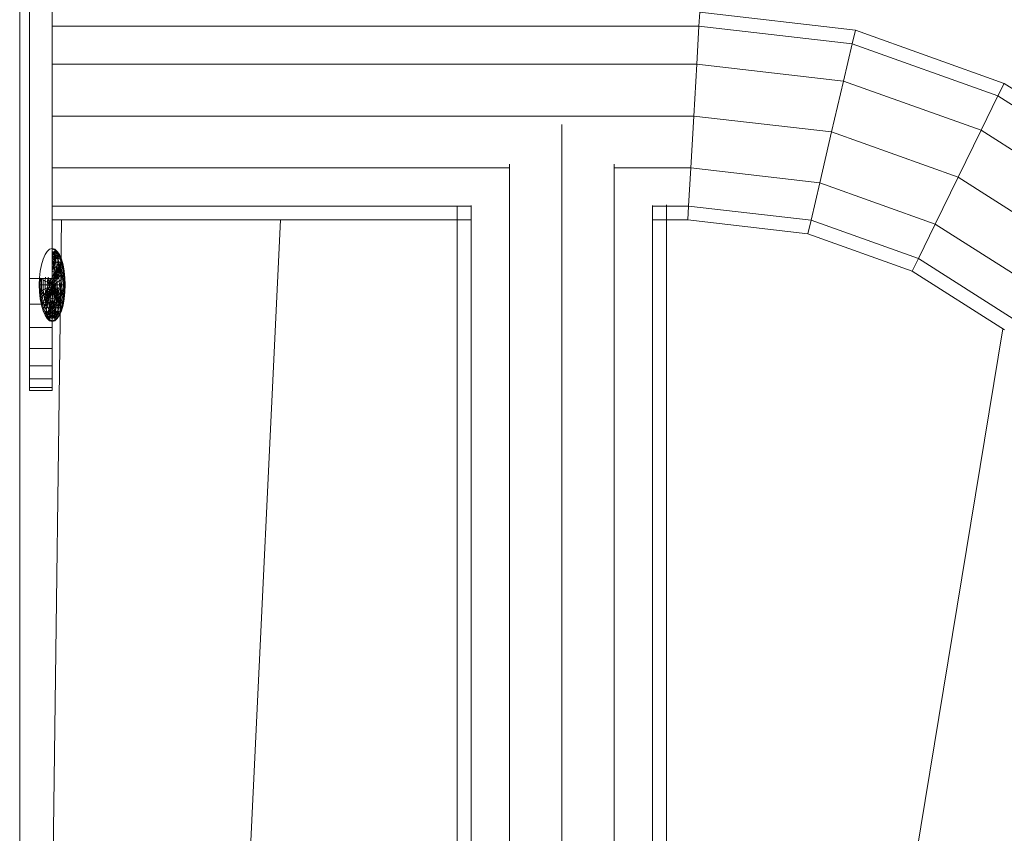
# Model space of a CAD drawing. Units: inches. Extents: x 15 to 18075, y 6 to 12777.
# Drawn here: x 13020 to 13140, y 10169 to 10268 of the extents above; entities that cross this region are included whole.
import ezdxf

# ---------------------------------------------------------------- set-up
doc = ezdxf.new("R2010")
doc.units = ezdxf.units.IN
doc.header["$MEASUREMENT"] = 0
doc.layers.add('DEFAULT', color=7, linetype='Continuous', lineweight=9)

# ---------------------------------------------------------------- blocks, each defined once
blk = doc.blocks.new('9031_DWG-663304-South')
at = {"lineweight": 9}
for p, q in [((92411.78, 2201.14), (92411.78, 665.19)), ((92412.97, 1693.08), (92412.97, 1650.53)), ((92415.7, 1693.08), (92415.7, 1650.53)), ((92494.23, 1682.82), (92494.14, 1681.13)), ((92513.11, 1680.64), (92494.23, 1682.82)), ((92494.14, 1681.13), (92415.7, 1681.13)), ((92494.14, 1681.13), (92493.87, 1676.52)), ((92512.72, 1678.99), (92494.14, 1681.13)), ((92513.11, 1680.64), (92512.72, 1678.99)), ((92531.15, 1674.18), (92513.11, 1680.64)), ((92512.72, 1678.99), (92511.67, 1674.46)), ((92530.4, 1672.66), (92512.72, 1678.99)), ((92493.87, 1676.52), (92415.7, 1676.52)), ((92493.87, 1676.52), (92493.51, 1670.22)), ((92511.67, 1674.46), (92493.87, 1676.52)), ((92511.67, 1674.46), (92510.22, 1668.29)), ((92528.36, 1668.49), (92511.67, 1674.46)), ((92531.15, 1674.18), (92530.4, 1672.66)), ((92547.05, 1664.07), (92531.15, 1674.18)), ((92530.4, 1672.66), (92528.36, 1668.49)), ((92545.99, 1662.74), (92530.4, 1672.66)), ((92493.51, 1670.22), (92415.7, 1670.22)), ((92477.51, 914.32), (92477.51, 1669.21)), ((92493.51, 1670.22), (92493.15, 1663.92)), ((92510.22, 1668.29), (92493.51, 1670.22)), ((92510.22, 1668.29), (92508.78, 1662.11)), ((92525.58, 1662.8), (92510.22, 1668.29)), ((92528.36, 1668.49), (92525.58, 1662.8)), ((92543.09, 1659.12), (92528.36, 1668.49)), ((92471.16, 1664.39), (92471.16, 914.32)), ((92483.87, 1664.39), (92483.86, 1077.26)), ((92471.2, 1663.92), (92415.7, 1663.92)), ((92493.15, 1663.92), (92483.87, 1663.92)), ((92493.15, 1663.92), (92492.88, 1659.31)), ((92508.78, 1662.11), (92493.15, 1663.92)), ((92508.78, 1662.11), (92507.73, 1657.59)), ((92522.79, 1657.1), (92508.78, 1662.11)), ((92525.58, 1662.8), (92522.79, 1657.1)), ((92539.12, 1654.18), (92525.58, 1662.8)), ((92466.57, 1659.31), (92415.7, 1659.31)), ((92464.81, 1659.31), (92464.81, 891.27)), ((92466.51, 1659.39), (92466.51, 914.32)), ((92488.52, 1659.39), (92488.52, 1082.26)), ((92492.88, 1659.31), (92488.52, 1659.31)), ((92490.22, 1659.45), (92490.22, 1082.35)), ((92492.88, 1659.31), (92492.78, 1657.62)), ((92507.73, 1657.59), (92492.88, 1659.31)), ((92443.39, 1657.62), (92411.78, 992.29)), ((92416.83, 1657.62), (92411.78, 1264.22)), ((92466.58, 1657.62), (92415.7, 1657.62)), ((92492.78, 1657.62), (92488.52, 1657.62)), ((92507.34, 1655.94), (92492.78, 1657.62)), ((92507.73, 1657.59), (92507.34, 1655.94)), ((92520.75, 1652.93), (92507.73, 1657.59)), ((92520, 1651.41), (92507.34, 1655.94)), ((92522.79, 1657.1), (92520.75, 1652.93)), ((92535.16, 1649.23), (92522.79, 1657.1)), ((92414.85, 1653.41), (92415.12, 1653.81)), ((92415.12, 1653.81), (92415.41, 1654.07)), ((92415.72, 1654.15), (92415.41, 1654.07)), ((92415.72, 1654.15), (92416.03, 1654.07)), ((92415.72, 1654.15), (92416.02, 1653.98)), ((92415.72, 1654.07), (92416.02, 1653.98)), ((92415.72, 1654.07), (92416.03, 1654.07)), ((92415.72, 1654.07), (92416.02, 1653.98)), ((92415.72, 1653.81), (92416, 1653.74)), ((92415.72, 1653.81), (92416, 1653.74)), ((92415.72, 1653.81), (92415.98, 1653.34)), ((92415.72, 1653.41), (92416, 1653.74)), ((92415.98, 1653.34), (92416, 1653.74)), ((92416, 1653.74), (92415.98, 1653.34)), ((92416, 1653.74), (92416.02, 1653.98)), ((92416.02, 1653.98), (92416, 1653.74)), ((92416, 1653.74), (92416.28, 1653.5)), ((92416, 1653.74), (92416.31, 1653.74)), ((92416, 1653.74), (92416.28, 1653.5)), ((92416, 1653.74), (92416.22, 1653.13)), ((92416.02, 1653.98), (92416.03, 1654.07)), ((92416.03, 1654.07), (92416.02, 1653.98)), ((92416.02, 1653.98), (92416.31, 1653.74)), ((92416.02, 1653.98), (92416.31, 1653.74)), ((92416.02, 1653.98), (92416.28, 1653.5)), ((92416.03, 1654.07), (92416.32, 1653.81)), ((92416.28, 1653.5), (92416.31, 1653.74)), ((92416.31, 1653.74), (92416.28, 1653.5)), ((92416.31, 1653.74), (92416.32, 1653.81)), ((92416.32, 1653.81), (92416.31, 1653.74)), ((92416.31, 1653.74), (92416.58, 1653.34)), ((92416.31, 1653.74), (92416.59, 1653.41)), ((92416.31, 1653.74), (92416.58, 1653.34)), ((92416.32, 1653.81), (92416.59, 1653.41)), ((92416.32, 1653.81), (92416.58, 1653.34)), ((92414.41, 1652.19), (92414.61, 1652.86)), ((92414.61, 1652.86), (92414.85, 1653.41)), ((92415.72, 1653.41), (92415.98, 1653.34)), ((92415.72, 1653.41), (92415.98, 1653.34)), ((92415.72, 1653.41), (92415.94, 1652.8)), ((92415.72, 1652.86), (92415.98, 1653.34)), ((92415.72, 1652.86), (92415.94, 1652.8)), ((92415.72, 1652.86), (92415.94, 1652.8)), ((92415.72, 1652.86), (92415.89, 1652.14)), ((92415.72, 1652.19), (92415.94, 1652.8)), ((92415.89, 1652.14), (92415.94, 1652.8)), ((92415.94, 1652.8), (92415.89, 1652.14)), ((92415.89, 1652.14), (92416.15, 1652.62)), ((92415.94, 1652.8), (92415.98, 1653.34)), ((92415.98, 1653.34), (92415.94, 1652.8)), ((92415.94, 1652.8), (92416.22, 1653.13)), ((92415.94, 1652.8), (92416.15, 1652.62)), ((92415.94, 1652.8), (92416.15, 1652.62)), ((92415.94, 1652.8), (92416.05, 1652)), ((92415.98, 1653.34), (92416.22, 1653.13)), ((92415.98, 1653.34), (92416.22, 1653.13)), ((92415.98, 1653.34), (92416.15, 1652.62)), ((92416.05, 1652), (92416.15, 1652.62)), ((92416.15, 1652.62), (92416.05, 1652)), ((92416.15, 1652.62), (92416.22, 1653.13)), ((92416.22, 1653.13), (92416.15, 1652.62)), ((92416.15, 1652.62), (92416.34, 1652.33)), ((92416.15, 1652.62), (92416.34, 1652.33)), ((92416.22, 1653.13), (92416.28, 1653.5)), ((92416.28, 1653.5), (92416.22, 1653.13)), ((92416.22, 1653.13), (92416.45, 1652.79)), ((92416.22, 1653.13), (92416.53, 1653.13)), ((92416.22, 1653.13), (92416.45, 1652.79)), ((92416.28, 1653.5), (92416.53, 1653.13)), ((92416.28, 1653.5), (92416.53, 1653.13)), ((92416.28, 1653.5), (92416.45, 1652.79)), ((92416.34, 1652.33), (92416.45, 1652.79)), ((92416.45, 1652.79), (92416.34, 1652.33)), ((92416.45, 1652.79), (92416.53, 1653.13)), ((92416.53, 1653.13), (92416.45, 1652.79)), ((92416.45, 1652.79), (92416.64, 1652.33)), ((92416.45, 1652.79), (92416.64, 1652.33)), ((92416.45, 1652.79), (92416.51, 1651.94)), ((92416.53, 1653.13), (92416.58, 1653.34)), ((92416.58, 1653.34), (92416.53, 1653.13)), ((92416.53, 1653.13), (92416.75, 1652.62)), ((92416.53, 1653.13), (92416.75, 1652.62)), ((92416.58, 1653.34), (92416.59, 1653.41)), ((92416.59, 1653.41), (92416.58, 1653.34)), ((92416.58, 1653.34), (92416.81, 1652.8)), ((92416.58, 1653.34), (92416.83, 1652.86)), ((92416.58, 1653.34), (92416.81, 1652.8)), ((92416.59, 1653.41), (92416.83, 1652.86)), ((92416.59, 1653.41), (92416.81, 1652.8)), ((92416.64, 1652.33), (92416.75, 1652.62)), ((92416.75, 1652.62), (92416.64, 1652.33)), ((92416.75, 1652.62), (92416.81, 1652.8)), ((92416.81, 1652.8), (92416.75, 1652.62)), ((92416.75, 1652.62), (92416.93, 1652)), ((92416.75, 1652.62), (92416.93, 1652)), ((92416.81, 1652.8), (92416.83, 1652.86)), ((92416.83, 1652.86), (92416.81, 1652.8)), ((92416.81, 1652.8), (92417, 1652.14)), ((92416.81, 1652.8), (92417, 1652.14)), ((92416.83, 1652.86), (92417.03, 1652.19)), ((92520.75, 1652.93), (92520, 1651.41)), ((92532.25, 1645.61), (92520.75, 1652.93)), ((92414.18, 1650.6), (92414.27, 1651.42)), ((92414.27, 1651.42), (92414.41, 1652.19)), ((92415.72, 1652.19), (92415.89, 1652.14)), ((92415.72, 1652.19), (92415.89, 1652.14)), ((92415.72, 1651.42), (92415.89, 1652.14)), ((92415.89, 1652.14), (92415.72, 1651.42)), ((92415.72, 1651.42), (92415.95, 1651.3)), ((92415.72, 1651.42), (92415.95, 1651.3)), ((92415.72, 1650.6), (92415.95, 1651.3)), ((92415.95, 1651.3), (92415.72, 1650.6)), ((92415.95, 1651.3), (92415.89, 1652.14)), ((92415.89, 1652.14), (92416.05, 1652)), ((92415.89, 1652.14), (92416.05, 1652)), ((92415.89, 1652.14), (92415.95, 1651.3)), ((92415.89, 1650.45), (92415.95, 1651.3)), ((92415.95, 1651.3), (92415.89, 1650.45)), ((92415.95, 1651.3), (92416.05, 1652)), ((92416.05, 1652), (92415.95, 1651.3)), ((92415.95, 1651.3), (92416.05, 1651.14)), ((92415.95, 1651.3), (92416.05, 1651.14)), ((92416.05, 1652), (92416.21, 1651.77)), ((92416.05, 1652), (92416.21, 1651.77)), ((92416.05, 1651.14), (92416.21, 1651.77)), ((92416.21, 1651.77), (92416.05, 1651.14)), ((92416.05, 1651.14), (92416.34, 1651.47)), ((92416.21, 1651.77), (92416.15, 1650.93)), ((92416.15, 1650.93), (92416.34, 1651.47)), ((92416.34, 1651.47), (92416.15, 1650.93)), ((92416.21, 1651.77), (92416.34, 1652.33)), ((92416.34, 1652.33), (92416.21, 1651.77)), ((92416.21, 1651.77), (92416.51, 1651.94)), ((92416.21, 1651.77), (92416.34, 1651.47)), ((92416.21, 1651.77), (92416.34, 1651.47)), ((92416.34, 1651.47), (92416.22, 1650.67)), ((92416.34, 1652.33), (92416.51, 1651.94)), ((92416.34, 1652.33), (92416.51, 1651.94)), ((92416.34, 1652.33), (92416.34, 1651.47)), ((92416.34, 1651.47), (92416.51, 1651.94)), ((92416.51, 1651.94), (92416.34, 1651.47)), ((92416.34, 1651.47), (92416.45, 1651.1)), ((92416.34, 1651.47), (92416.64, 1651.47)), ((92416.34, 1651.47), (92416.45, 1651.1)), ((92416.51, 1651.94), (92416.45, 1651.1)), ((92416.45, 1651.1), (92416.64, 1651.47)), ((92416.64, 1651.47), (92416.45, 1651.1)), ((92416.51, 1651.94), (92416.64, 1652.33)), ((92416.64, 1652.33), (92416.51, 1651.94)), ((92416.51, 1651.94), (92416.64, 1651.47)), ((92416.51, 1651.94), (92416.81, 1651.77)), ((92416.51, 1651.94), (92416.64, 1651.47)), ((92416.64, 1651.47), (92416.53, 1650.67)), ((92416.64, 1652.33), (92416.81, 1651.77)), ((92416.64, 1652.33), (92416.81, 1651.77)), ((92416.64, 1652.33), (92416.64, 1651.47)), ((92416.64, 1651.47), (92416.81, 1651.77)), ((92416.81, 1651.77), (92416.64, 1651.47)), ((92416.64, 1651.47), (92416.75, 1650.93)), ((92416.64, 1651.47), (92416.75, 1650.93)), ((92416.81, 1651.77), (92416.93, 1652)), ((92416.93, 1652), (92416.81, 1651.77)), ((92416.81, 1651.77), (92416.93, 1651.14)), ((92416.81, 1651.77), (92416.93, 1651.14)), ((92416.93, 1652), (92417, 1652.14)), ((92417, 1652.14), (92416.93, 1652)), ((92416.93, 1652), (92417.06, 1651.3)), ((92416.93, 1652), (92417.06, 1651.3)), ((92416.93, 1651.14), (92417.06, 1651.3)), ((92417.06, 1651.3), (92416.93, 1651.14)), ((92417, 1652.14), (92417.03, 1652.19)), ((92417.03, 1652.19), (92417, 1652.14)), ((92417, 1652.14), (92417.14, 1651.39)), ((92417, 1652.14), (92417.14, 1651.39)), ((92417.03, 1652.19), (92417.17, 1651.42)), ((92417.06, 1651.3), (92417.14, 1651.39)), ((92417.14, 1651.39), (92417.06, 1651.3)), ((92417.06, 1651.3), (92417.14, 1650.53)), ((92417.06, 1651.3), (92417.14, 1650.53)), ((92417.14, 1651.39), (92417.17, 1651.42)), ((92417.17, 1651.42), (92417.14, 1651.39)), ((92417.14, 1651.39), (92417.23, 1650.58)), ((92417.14, 1651.39), (92417.23, 1650.58)), ((92417.17, 1651.42), (92417.26, 1650.6)), ((92531.19, 1644.29), (92520, 1651.41)), ((92412.97, 1650.53), (92412.97, 1647.42)), ((92412.97, 1650.53), (92412.97, 1647.42)), ((92412.97, 1650.53), (92412.97, 1647.42)), ((92412.97, 1650.53), (92412.97, 1644.56)), ((92412.97, 1650.53), (92412.97, 1647.42)), ((92412.97, 1650.53), (92412.97, 1642.04)), ((92412.97, 1650.53), (92412.97, 1644.56)), ((92412.97, 1650.53), (92412.97, 1639.93)), ((92412.97, 1650.53), (92412.97, 1638.33)), ((92412.97, 1650.53), (92412.97, 1639.93)), ((92412.97, 1650.53), (92415.7, 1650.53)), ((92412.97, 1650.53), (92412.97, 1637.3)), ((92412.97, 1650.53), (92412.97, 1638.33)), ((92412.97, 1650.46), (92412.97, 1642.04)), ((92414.15, 1649.74), (92414.18, 1650.6)), ((92414.18, 1649.74), (92414.21, 1650.58)), ((92414.18, 1649.74), (92414.21, 1650.58)), ((92414.27, 1649.74), (92414.3, 1650.53)), ((92414.27, 1649.74), (92414.3, 1650.53)), ((92414.41, 1649.74), (92414.44, 1650.45)), ((92414.41, 1649.74), (92414.44, 1650.45)), ((92414.63, 1650.34), (92414.44, 1650.45)), ((92414.44, 1650.45), (92414.63, 1650.34)), ((92414.61, 1649.74), (92414.63, 1650.34)), ((92414.61, 1649.74), (92414.63, 1650.34)), ((92414.86, 1650.21), (92414.63, 1650.34)), ((92414.63, 1650.34), (92414.86, 1650.21)), ((92414.85, 1649.74), (92414.86, 1650.21)), ((92414.85, 1649.74), (92414.86, 1650.21)), ((92414.86, 1650.21), (92414.91, 1650.67)), ((92414.86, 1650.21), (92414.91, 1650.67)), ((92415.13, 1650.06), (92414.86, 1650.21)), ((92414.86, 1650.21), (92415.13, 1650.06)), ((92415.12, 1649.74), (92415.13, 1650.06)), ((92415.12, 1649.74), (92415.13, 1650.06)), ((92415.13, 1650.06), (92415.17, 1650.38)), ((92415.13, 1650.06), (92415.17, 1650.38)), ((92415.41, 1649.74), (92415.13, 1650.06)), ((92415.42, 1649.9), (92415.13, 1650.06)), ((92415.13, 1650.06), (92415.42, 1649.9)), ((92415.13, 1650.06), (92415.44, 1650.06)), ((92415.44, 1650.06), (92415.17, 1650.38)), ((92415.17, 1650.38), (92415.44, 1650.06)), ((92415.22, 1650.67), (92415.44, 1650.06)), ((92415.42, 1649.9), (92415.44, 1650.06)), ((92415.42, 1649.9), (92415.44, 1650.06)), ((92415.44, 1650.06), (92415.5, 1650.34)), ((92415.44, 1650.06), (92415.5, 1650.34)), ((92415.72, 1649.74), (92415.44, 1650.06)), ((92415.44, 1650.06), (92415.72, 1649.74)), ((92415.72, 1650.6), (92415.5, 1650.34)), ((92415.72, 1650.6), (92415.5, 1650.34)), ((92415.72, 1649.74), (92415.5, 1650.34)), ((92415.5, 1650.34), (92415.72, 1649.74)), ((92415.7, 1650.53), (92415.7, 1647.42)), ((92415.7, 1650.53), (92415.7, 1647.42)), ((92415.7, 1650.53), (92415.7, 1647.42)), ((92415.7, 1650.53), (92415.7, 1644.56)), ((92415.7, 1650.53), (92415.7, 1647.42)), ((92415.7, 1650.53), (92415.7, 1644.56)), ((92415.7, 1650.53), (92415.7, 1639.93)), ((92415.7, 1650.53), (92415.7, 1638.33)), ((92415.7, 1650.53), (92415.7, 1639.93)), ((92415.7, 1650.46), (92415.7, 1642.04)), ((92415.7, 1650.07), (92415.7, 1642.04)), ((92415.72, 1649.74), (92415.72, 1650.6)), ((92415.72, 1650.6), (92415.89, 1650.45)), ((92415.72, 1650.6), (92415.89, 1650.45)), ((92415.72, 1650.6), (92415.72, 1649.74)), ((92415.72, 1649.74), (92415.89, 1650.45)), ((92415.89, 1650.45), (92415.72, 1649.74)), ((92415.72, 1649.74), (92415.98, 1650.21)), ((92415.98, 1650.21), (92415.72, 1649.74)), ((92415.89, 1650.45), (92416.05, 1651.14)), ((92416.05, 1651.14), (92415.89, 1650.45)), ((92415.89, 1650.45), (92416.15, 1650.93)), ((92416.15, 1650.93), (92415.89, 1650.45)), ((92415.89, 1650.45), (92416.22, 1650.67)), ((92415.89, 1650.45), (92415.98, 1650.21)), ((92415.89, 1650.45), (92415.98, 1650.21)), ((92416.15, 1650.93), (92415.98, 1650.21)), ((92415.98, 1650.21), (92416.22, 1650.67)), ((92416.22, 1650.67), (92415.98, 1650.21)), ((92415.98, 1650.21), (92416.28, 1650.38)), ((92416.28, 1650.38), (92415.98, 1650.21)), ((92415.98, 1650.21), (92416.02, 1649.9)), ((92415.98, 1650.21), (92416.31, 1650.06)), ((92415.98, 1650.21), (92416.02, 1649.9)), ((92416.02, 1649.9), (92416.31, 1650.06)), ((92416.31, 1650.06), (92416.02, 1649.9)), ((92416.31, 1650.06), (92416.03, 1649.74)), ((92416.05, 1651.14), (92416.15, 1650.93)), ((92416.05, 1651.14), (92416.15, 1650.93)), ((92416.15, 1650.93), (92416.45, 1651.1)), ((92416.15, 1650.93), (92416.22, 1650.67)), ((92416.15, 1650.93), (92416.22, 1650.67)), ((92416.22, 1650.67), (92416.45, 1651.1)), ((92416.45, 1651.1), (92416.22, 1650.67)), ((92416.22, 1650.67), (92416.28, 1650.38)), ((92416.22, 1650.67), (92416.53, 1650.67)), ((92416.22, 1650.67), (92416.28, 1650.38)), ((92416.45, 1651.1), (92416.28, 1650.38)), ((92416.28, 1650.38), (92416.53, 1650.67)), ((92416.53, 1650.67), (92416.28, 1650.38)), ((92416.28, 1650.38), (92416.31, 1650.06)), ((92416.28, 1650.38), (92416.31, 1650.06)), ((92416.31, 1650.06), (92416.58, 1650.21)), ((92416.58, 1650.21), (92416.31, 1650.06)), ((92416.31, 1650.06), (92416.32, 1649.74)), ((92416.31, 1650.06), (92416.32, 1649.74)), ((92416.45, 1651.1), (92416.53, 1650.67)), ((92416.45, 1651.1), (92416.53, 1650.67)), ((92416.53, 1650.67), (92416.75, 1650.93)), ((92416.75, 1650.93), (92416.53, 1650.67)), ((92416.53, 1650.67), (92416.58, 1650.21)), ((92416.53, 1650.67), (92416.58, 1650.21)), ((92416.58, 1650.21), (92416.81, 1650.34)), ((92416.81, 1650.34), (92416.58, 1650.21)), ((92416.58, 1650.21), (92416.59, 1649.74)), ((92416.58, 1650.21), (92416.59, 1649.74)), ((92416.75, 1650.93), (92416.93, 1651.14)), ((92416.93, 1651.14), (92416.75, 1650.93)), ((92416.75, 1650.93), (92416.81, 1650.34)), ((92416.75, 1650.93), (92417, 1650.45)), ((92416.75, 1650.93), (92416.81, 1650.34)), ((92416.93, 1651.14), (92416.81, 1650.34)), ((92416.81, 1650.34), (92417, 1650.45)), ((92417, 1650.45), (92416.81, 1650.34)), ((92416.81, 1650.34), (92416.83, 1649.74)), ((92416.81, 1650.34), (92416.83, 1649.74)), ((92416.93, 1651.14), (92417, 1650.45)), ((92416.93, 1651.14), (92417, 1650.45)), ((92417, 1650.45), (92417.14, 1650.53)), ((92417.14, 1650.53), (92417, 1650.45)), ((92417, 1650.45), (92417.03, 1649.74)), ((92417, 1650.45), (92417.03, 1649.74)), ((92417.14, 1650.53), (92417.23, 1650.58)), ((92417.23, 1650.58), (92417.14, 1650.53)), ((92417.14, 1650.53), (92417.17, 1649.74)), ((92417.14, 1650.53), (92417.17, 1649.74)), ((92417.23, 1650.58), (92417.26, 1650.6)), ((92417.26, 1650.6), (92417.23, 1650.58)), ((92417.23, 1650.58), (92417.26, 1649.74)), ((92417.23, 1650.58), (92417.26, 1649.74)), ((92417.26, 1650.6), (92417.29, 1649.74)), ((92414.18, 1648.87), (92414.15, 1649.74)), ((92414.18, 1649.74), (92414.15, 1649.74)), ((92414.15, 1649.74), (92414.18, 1649.74)), ((92414.27, 1649.74), (92414.18, 1649.74)), ((92414.21, 1648.89), (92414.18, 1649.74)), ((92414.21, 1648.89), (92414.18, 1649.74)), ((92414.18, 1649.74), (92414.27, 1649.74)), ((92414.21, 1648.89), (92414.18, 1648.87)), ((92414.18, 1648.87), (92414.21, 1648.89)), ((92414.27, 1648.05), (92414.18, 1648.87)), ((92414.3, 1648.94), (92414.21, 1648.89)), ((92414.21, 1648.89), (92414.3, 1648.94)), ((92414.3, 1648.08), (92414.21, 1648.89)), ((92414.3, 1648.08), (92414.21, 1648.89)), ((92414.41, 1649.74), (92414.27, 1649.74)), ((92414.3, 1648.94), (92414.27, 1649.74)), ((92414.3, 1648.94), (92414.27, 1649.74)), ((92414.27, 1649.74), (92414.41, 1649.74)), ((92414.44, 1649.02), (92414.3, 1648.94)), ((92414.3, 1648.94), (92414.44, 1649.02)), ((92414.38, 1648.17), (92414.3, 1648.94)), ((92414.38, 1648.17), (92414.3, 1648.94)), ((92414.61, 1649.74), (92414.41, 1649.74)), ((92414.44, 1649.02), (92414.41, 1649.74)), ((92414.44, 1649.02), (92414.41, 1649.74)), ((92414.41, 1649.74), (92414.61, 1649.74)), ((92414.63, 1649.13), (92414.44, 1649.02)), ((92414.44, 1649.02), (92414.63, 1649.13)), ((92414.69, 1648.54), (92414.44, 1649.02)), ((92414.51, 1648.33), (92414.44, 1649.02)), ((92414.51, 1648.33), (92414.44, 1649.02)), ((92414.85, 1649.74), (92414.61, 1649.74)), ((92414.63, 1649.13), (92414.61, 1649.74)), ((92414.63, 1649.13), (92414.61, 1649.74)), ((92414.61, 1649.74), (92414.85, 1649.74)), ((92414.86, 1649.26), (92414.63, 1649.13)), ((92414.63, 1649.13), (92414.86, 1649.26)), ((92414.69, 1648.54), (92414.63, 1649.13)), ((92414.69, 1648.54), (92414.63, 1649.13)), ((92414.91, 1648.8), (92414.69, 1648.54)), ((92414.69, 1648.54), (92414.91, 1648.8)), ((92414.8, 1648), (92414.91, 1648.8)), ((92415.12, 1649.74), (92414.85, 1649.74)), ((92414.86, 1649.26), (92414.85, 1649.74)), ((92414.86, 1649.26), (92414.85, 1649.74)), ((92414.85, 1649.74), (92415.12, 1649.74)), ((92415.13, 1649.41), (92414.86, 1649.26)), ((92414.86, 1649.26), (92415.13, 1649.41)), ((92414.91, 1648.8), (92414.86, 1649.26)), ((92414.91, 1648.8), (92414.86, 1649.26)), ((92414.91, 1648.8), (92415.13, 1649.41)), ((92415.17, 1649.09), (92414.91, 1648.8)), ((92414.91, 1648.8), (92415.17, 1649.09)), ((92415.22, 1648.8), (92414.91, 1648.8)), ((92414.99, 1648.37), (92414.91, 1648.8)), ((92414.99, 1648.37), (92414.91, 1648.8)), ((92414.99, 1648.37), (92415.17, 1649.09)), ((92415.22, 1648.8), (92414.99, 1648.37)), ((92414.99, 1648.37), (92415.22, 1648.8)), ((92415.1, 1648), (92415.22, 1648.8)), ((92415.42, 1649.57), (92415.12, 1649.74)), ((92415.41, 1649.74), (92415.12, 1649.74)), ((92415.13, 1649.41), (92415.12, 1649.74)), ((92415.13, 1649.41), (92415.12, 1649.74)), ((92415.12, 1649.74), (92415.41, 1649.74)), ((92415.42, 1649.57), (92415.13, 1649.41)), ((92415.13, 1649.41), (92415.42, 1649.57)), ((92415.17, 1649.09), (92415.13, 1649.41)), ((92415.17, 1649.09), (92415.13, 1649.41)), ((92415.17, 1649.09), (92415.42, 1649.57)), ((92415.47, 1649.26), (92415.17, 1649.09)), ((92415.17, 1649.09), (92415.47, 1649.26)), ((92415.22, 1648.8), (92415.17, 1649.09)), ((92415.22, 1648.8), (92415.17, 1649.09)), ((92415.47, 1649.26), (92415.22, 1648.8)), ((92415.22, 1648.8), (92415.47, 1649.26)), ((92415.3, 1648.54), (92415.22, 1648.8)), ((92415.3, 1648.54), (92415.22, 1648.8)), ((92415.47, 1649.26), (92415.3, 1648.54)), ((92415.3, 1648.54), (92415.47, 1649.26)), ((92415.55, 1649.02), (92415.3, 1648.54)), ((92415.3, 1648.54), (92415.55, 1649.02)), ((92415.55, 1649.02), (92415.39, 1648.33)), ((92415.39, 1648.33), (92415.55, 1649.02)), ((92415.66, 1648.89), (92415.39, 1648.33)), ((92415.41, 1649.74), (92415.42, 1649.9)), ((92415.41, 1649.74), (92415.42, 1649.9)), ((92415.72, 1649.74), (92415.41, 1649.74)), ((92415.42, 1649.57), (92415.41, 1649.74)), ((92415.42, 1649.57), (92415.41, 1649.74)), ((92415.41, 1649.74), (92415.72, 1649.74)), ((92415.72, 1649.74), (92415.42, 1649.9)), ((92415.42, 1649.9), (92415.72, 1649.74)), ((92415.72, 1649.74), (92415.42, 1649.57)), ((92415.42, 1649.57), (92415.72, 1649.74)), ((92415.47, 1649.26), (92415.42, 1649.57)), ((92415.47, 1649.26), (92415.42, 1649.57)), ((92415.72, 1649.74), (92415.47, 1649.26)), ((92415.47, 1649.26), (92415.72, 1649.74)), ((92415.55, 1649.02), (92415.47, 1649.26)), ((92415.55, 1649.02), (92415.47, 1649.26)), ((92415.49, 1648.17), (92415.55, 1649.02)), ((92415.66, 1648.89), (92415.49, 1648.17)), ((92415.49, 1648.17), (92415.66, 1648.89)), ((92415.72, 1649.74), (92415.55, 1649.02)), ((92415.55, 1649.02), (92415.72, 1649.74)), ((92415.66, 1648.89), (92415.55, 1649.02)), ((92415.66, 1648.89), (92415.55, 1649.02)), ((92415.72, 1649.74), (92415.66, 1648.89)), ((92415.66, 1648.89), (92415.72, 1649.74)), ((92415.84, 1648.94), (92415.66, 1648.89)), ((92415.84, 1648.94), (92415.66, 1648.89)), ((92415.66, 1648.89), (92415.72, 1648.05)), ((92415.72, 1648.05), (92415.66, 1648.89)), ((92415.72, 1649.74), (92416.02, 1649.9)), ((92416.02, 1649.9), (92415.72, 1649.74)), ((92415.72, 1649.74), (92416.03, 1649.74)), ((92415.72, 1649.74), (92416.02, 1649.57)), ((92415.72, 1649.74), (92416, 1649.41)), ((92415.72, 1649.74), (92415.94, 1649.13)), ((92415.72, 1649.74), (92415.84, 1648.94)), ((92416.03, 1649.74), (92415.72, 1649.74)), ((92416.02, 1649.57), (92415.72, 1649.74)), ((92416, 1649.41), (92415.72, 1649.74)), ((92415.94, 1649.13), (92415.72, 1649.74)), ((92415.84, 1648.94), (92415.72, 1649.74)), ((92415.84, 1648.94), (92415.72, 1648.05)), ((92415.72, 1648.05), (92415.84, 1648.94)), ((92415.94, 1649.13), (92415.84, 1648.94)), ((92415.94, 1649.13), (92415.84, 1648.94)), ((92415.84, 1648.94), (92415.95, 1648.17)), ((92416.05, 1648.33), (92415.84, 1648.94)), ((92415.95, 1648.17), (92415.84, 1648.94)), ((92416, 1649.41), (92415.94, 1649.13)), ((92416, 1649.41), (92415.94, 1649.13)), ((92415.94, 1649.13), (92416.15, 1648.54)), ((92415.94, 1649.13), (92416.05, 1648.33)), ((92415.94, 1649.13), (92415.95, 1648.17)), ((92416.22, 1648.8), (92415.94, 1649.13)), ((92416.15, 1648.54), (92415.94, 1649.13)), ((92416.05, 1648.33), (92415.94, 1649.13)), ((92416.02, 1649.57), (92416, 1649.41)), ((92416.02, 1649.57), (92416, 1649.41)), ((92416, 1649.41), (92416.28, 1649.09)), ((92416, 1649.41), (92416.22, 1648.8)), ((92416, 1649.41), (92416.15, 1648.54)), ((92416.28, 1649.09), (92416, 1649.41)), ((92416.22, 1648.8), (92416, 1649.41)), ((92416.02, 1649.9), (92416.03, 1649.74)), ((92416.02, 1649.9), (92416.03, 1649.74)), ((92416.03, 1649.74), (92416.02, 1649.57)), ((92416.32, 1649.74), (92416.02, 1649.57)), ((92416.03, 1649.74), (92416.02, 1649.57)), ((92416.02, 1649.57), (92416.31, 1649.41)), ((92416.02, 1649.57), (92416.28, 1649.09)), ((92416.31, 1649.41), (92416.02, 1649.57)), ((92416.03, 1649.74), (92416.32, 1649.74)), ((92416.32, 1649.74), (92416.03, 1649.74)), ((92416.22, 1648.8), (92416.15, 1648.54)), ((92416.22, 1648.8), (92416.15, 1648.54)), ((92416.28, 1649.09), (92416.22, 1648.8)), ((92416.28, 1649.09), (92416.22, 1648.8)), ((92416.22, 1648.8), (92416.45, 1648.37)), ((92416.22, 1648.8), (92416.34, 1648)), ((92416.53, 1648.8), (92416.22, 1648.8)), ((92416.45, 1648.37), (92416.22, 1648.8)), ((92416.31, 1649.41), (92416.28, 1649.09)), ((92416.31, 1649.41), (92416.28, 1649.09)), ((92416.28, 1649.09), (92416.53, 1648.8)), ((92416.28, 1649.09), (92416.45, 1648.37)), ((92416.53, 1648.8), (92416.28, 1649.09)), ((92416.32, 1649.74), (92416.31, 1649.41)), ((92416.32, 1649.74), (92416.31, 1649.41)), ((92416.31, 1649.41), (92416.58, 1649.26)), ((92416.31, 1649.41), (92416.53, 1648.8)), ((92416.58, 1649.26), (92416.31, 1649.41)), ((92416.32, 1649.74), (92416.59, 1649.74)), ((92416.59, 1649.74), (92416.32, 1649.74)), ((92416.53, 1648.8), (92416.45, 1648.37)), ((92416.53, 1648.8), (92416.45, 1648.37)), ((92416.58, 1649.26), (92416.53, 1648.8)), ((92416.58, 1649.26), (92416.53, 1648.8)), ((92416.53, 1648.8), (92416.75, 1648.54)), ((92416.53, 1648.8), (92416.64, 1648)), ((92416.75, 1648.54), (92416.53, 1648.8)), ((92416.59, 1649.74), (92416.58, 1649.26)), ((92416.59, 1649.74), (92416.58, 1649.26)), ((92416.58, 1649.26), (92416.81, 1649.13)), ((92416.81, 1649.13), (92416.58, 1649.26)), ((92416.59, 1649.74), (92416.83, 1649.74)), ((92416.83, 1649.74), (92416.59, 1649.74)), ((92416.81, 1649.13), (92416.75, 1648.54)), ((92416.81, 1649.13), (92416.75, 1648.54)), ((92417, 1649.02), (92416.75, 1648.54)), ((92416.83, 1649.74), (92416.81, 1649.13)), ((92416.83, 1649.74), (92416.81, 1649.13)), ((92416.81, 1649.13), (92417, 1649.02)), ((92416.81, 1649.13), (92416.93, 1648.33)), ((92417, 1649.02), (92416.81, 1649.13)), ((92416.83, 1649.74), (92417.03, 1649.74)), ((92417.03, 1649.74), (92416.83, 1649.74)), ((92417, 1649.02), (92416.93, 1648.33)), ((92417, 1649.02), (92416.93, 1648.33)), ((92417.03, 1649.74), (92417, 1649.02)), ((92417.03, 1649.74), (92417, 1649.02)), ((92417, 1649.02), (92417.14, 1648.94)), ((92417.14, 1648.94), (92417, 1649.02)), ((92417.03, 1649.74), (92417.17, 1649.74)), ((92417.17, 1649.74), (92417.03, 1649.74)), ((92417.14, 1648.94), (92417.06, 1648.17)), ((92417.14, 1648.94), (92417.06, 1648.17)), ((92417.17, 1649.74), (92417.14, 1648.94)), ((92417.17, 1649.74), (92417.14, 1648.94)), ((92417.14, 1648.94), (92417.23, 1648.89)), ((92417.23, 1648.89), (92417.14, 1648.94)), ((92417.23, 1648.89), (92417.14, 1648.08)), ((92417.23, 1648.89), (92417.14, 1648.08)), ((92417.17, 1649.74), (92417.26, 1649.74)), ((92417.26, 1649.74), (92417.17, 1649.74)), ((92417.26, 1648.87), (92417.17, 1648.05)), ((92417.26, 1649.74), (92417.23, 1648.89)), ((92417.26, 1649.74), (92417.23, 1648.89)), ((92417.23, 1648.89), (92417.26, 1648.87)), ((92417.26, 1648.87), (92417.23, 1648.89)), ((92417.29, 1649.74), (92417.26, 1648.87)), ((92417.26, 1649.74), (92417.29, 1649.74)), ((92417.29, 1649.74), (92417.26, 1649.74)), ((92414.3, 1648.08), (92414.27, 1648.05)), ((92414.27, 1648.05), (92414.3, 1648.08)), ((92414.41, 1647.28), (92414.27, 1648.05)), ((92414.38, 1648.17), (92414.3, 1648.08)), ((92414.3, 1648.08), (92414.38, 1648.17)), ((92414.44, 1647.33), (92414.3, 1648.08)), ((92414.44, 1647.33), (92414.3, 1648.08)), ((92414.51, 1648.33), (92414.38, 1648.17)), ((92414.38, 1648.17), (92414.51, 1648.33)), ((92414.51, 1647.47), (92414.38, 1648.17)), ((92414.51, 1647.47), (92414.38, 1648.17)), ((92414.69, 1648.54), (92414.51, 1648.33)), ((92414.51, 1648.33), (92414.69, 1648.54)), ((92414.63, 1647.7), (92414.51, 1648.33)), ((92414.63, 1647.7), (92414.51, 1648.33)), ((92414.63, 1647.7), (92414.51, 1647.47)), ((92414.51, 1647.47), (92414.63, 1647.7)), ((92414.8, 1648), (92414.63, 1647.7)), ((92414.63, 1647.7), (92414.8, 1648)), ((92414.94, 1647.53), (92414.63, 1647.7)), ((92414.8, 1647.14), (92414.63, 1647.7)), ((92414.8, 1647.14), (92414.63, 1647.7)), ((92414.8, 1648), (92414.69, 1648.54)), ((92414.8, 1648), (92414.69, 1648.54)), ((92414.99, 1648.37), (92414.8, 1648)), ((92414.8, 1648), (92414.99, 1648.37)), ((92415.1, 1648), (92414.8, 1648)), ((92414.94, 1647.53), (92414.8, 1648)), ((92414.94, 1647.53), (92414.8, 1648)), ((92414.94, 1647.53), (92414.99, 1648.37)), ((92415.1, 1648), (92414.94, 1647.53)), ((92414.94, 1647.53), (92415.1, 1648)), ((92415.24, 1647.7), (92414.94, 1647.53)), ((92415.3, 1648.54), (92414.99, 1648.37)), ((92415.1, 1648), (92414.99, 1648.37)), ((92415.1, 1648), (92414.99, 1648.37)), ((92415.3, 1648.54), (92415.1, 1648)), ((92415.1, 1648), (92415.3, 1648.54)), ((92415.39, 1648.33), (92415.1, 1648)), ((92415.24, 1647.7), (92415.1, 1648)), ((92415.1, 1647.14), (92415.1, 1648)), ((92415.24, 1647.7), (92415.1, 1648)), ((92415.24, 1647.7), (92415.1, 1647.14)), ((92415.1, 1647.14), (92415.24, 1647.7)), ((92415.24, 1647.7), (92415.3, 1648.54)), ((92415.39, 1648.33), (92415.24, 1647.7)), ((92415.24, 1647.7), (92415.39, 1648.33)), ((92415.39, 1647.47), (92415.24, 1647.7)), ((92415.39, 1647.47), (92415.24, 1647.7)), ((92415.39, 1648.33), (92415.3, 1648.54)), ((92415.39, 1648.33), (92415.3, 1648.54)), ((92415.49, 1648.17), (92415.39, 1648.33)), ((92415.49, 1648.17), (92415.39, 1648.33)), ((92415.49, 1648.17), (92415.39, 1647.47)), ((92415.39, 1647.47), (92415.49, 1648.17)), ((92415.72, 1648.05), (92415.49, 1648.17)), ((92415.49, 1648.17), (92415.55, 1647.33)), ((92415.55, 1647.33), (92415.49, 1648.17)), ((92415.72, 1648.05), (92415.49, 1648.17)), ((92415.72, 1648.05), (92415.55, 1647.33)), ((92415.55, 1647.33), (92415.72, 1648.05)), ((92415.95, 1648.17), (92415.72, 1648.05)), ((92415.95, 1648.17), (92415.72, 1648.05)), ((92415.72, 1648.05), (92415.89, 1647.33)), ((92415.72, 1648.05), (92415.72, 1647.28)), ((92415.89, 1647.33), (92415.72, 1648.05)), ((92415.72, 1647.28), (92415.72, 1648.05)), ((92415.95, 1648.17), (92415.89, 1647.33)), ((92415.89, 1647.33), (92415.95, 1648.17)), ((92416.05, 1648.33), (92415.95, 1648.17)), ((92416.05, 1648.33), (92415.95, 1648.17)), ((92415.95, 1648.17), (92416.05, 1647.47)), ((92416.05, 1647.47), (92415.95, 1648.17)), ((92416.15, 1648.54), (92416.05, 1648.33)), ((92416.15, 1648.54), (92416.05, 1648.33)), ((92416.05, 1648.33), (92416.21, 1647.7)), ((92416.34, 1648), (92416.05, 1648.33)), ((92416.21, 1647.7), (92416.05, 1648.33)), ((92416.21, 1647.7), (92416.05, 1647.47)), ((92416.21, 1647.7), (92416.05, 1647.47)), ((92416.15, 1648.54), (92416.34, 1648)), ((92416.15, 1648.54), (92416.21, 1647.7)), ((92416.45, 1648.37), (92416.15, 1648.54)), ((92416.34, 1648), (92416.15, 1648.54)), ((92416.34, 1648), (92416.21, 1647.7)), ((92416.34, 1648), (92416.21, 1647.7)), ((92416.21, 1647.7), (92416.34, 1647.14)), ((92416.51, 1647.53), (92416.21, 1647.7)), ((92416.34, 1647.14), (92416.21, 1647.7)), ((92416.45, 1648.37), (92416.34, 1648)), ((92416.45, 1648.37), (92416.34, 1648)), ((92416.34, 1648), (92416.51, 1647.53)), ((92416.34, 1648), (92416.34, 1647.14)), ((92416.64, 1648), (92416.34, 1648)), ((92416.51, 1647.53), (92416.34, 1648)), ((92416.45, 1648.37), (92416.64, 1648)), ((92416.45, 1648.37), (92416.51, 1647.53)), ((92416.64, 1648), (92416.45, 1648.37)), ((92416.64, 1648), (92416.51, 1647.53)), ((92416.64, 1648), (92416.51, 1647.53)), ((92416.81, 1647.7), (92416.51, 1647.53)), ((92416.75, 1648.54), (92416.64, 1648)), ((92416.75, 1648.54), (92416.64, 1648)), ((92416.64, 1648), (92416.81, 1647.7)), ((92416.64, 1648), (92416.64, 1647.14)), ((92416.81, 1647.7), (92416.64, 1648)), ((92416.81, 1647.7), (92416.64, 1647.14)), ((92416.81, 1647.7), (92416.64, 1647.14)), ((92416.75, 1648.54), (92416.93, 1648.33)), ((92416.93, 1648.33), (92416.75, 1648.54)), ((92416.93, 1648.33), (92416.81, 1647.7)), ((92416.93, 1648.33), (92416.81, 1647.7)), ((92416.81, 1647.7), (92416.93, 1647.47)), ((92416.93, 1647.47), (92416.81, 1647.7)), ((92416.93, 1648.33), (92417.06, 1648.17)), ((92417.06, 1648.17), (92416.93, 1648.33)), ((92417.06, 1648.17), (92416.93, 1647.47)), ((92417.06, 1648.17), (92416.93, 1647.47)), ((92417.14, 1648.08), (92417, 1647.33)), ((92417.14, 1648.08), (92417, 1647.33)), ((92417.17, 1648.05), (92417.03, 1647.28)), ((92417.06, 1648.17), (92417.14, 1648.08)), ((92417.14, 1648.08), (92417.06, 1648.17)), ((92417.14, 1648.08), (92417.17, 1648.05)), ((92417.17, 1648.05), (92417.14, 1648.08)), ((92412.97, 1647.42), (92412.97, 1644.56)), ((92412.97, 1644.56), (92412.97, 1647.42)), ((92412.97, 1647.42), (92415.7, 1647.42)), ((92412.97, 1647.42), (92412.97, 1636.94)), ((92412.97, 1647.42), (92412.97, 1637.3)), ((92412.97, 1647.42), (92415.7, 1647.42)), ((92414.44, 1647.33), (92414.41, 1647.28)), ((92414.41, 1647.28), (92414.44, 1647.33)), ((92414.61, 1646.61), (92414.41, 1647.28)), ((92414.51, 1647.47), (92414.44, 1647.33)), ((92414.44, 1647.33), (92414.51, 1647.47)), ((92414.63, 1646.67), (92414.44, 1647.33)), ((92414.63, 1646.67), (92414.44, 1647.33)), ((92414.69, 1646.85), (92414.51, 1647.47)), ((92414.69, 1646.85), (92414.51, 1647.47)), ((92414.63, 1646.67), (92414.61, 1646.61)), ((92414.61, 1646.61), (92414.63, 1646.67)), ((92414.85, 1646.06), (92414.61, 1646.61)), ((92414.86, 1646.13), (92414.61, 1646.61)), ((92414.69, 1646.85), (92414.63, 1646.67)), ((92414.63, 1646.67), (92414.69, 1646.85)), ((92414.86, 1646.13), (92414.63, 1646.67)), ((92414.85, 1646.06), (92414.63, 1646.67)), ((92414.86, 1646.13), (92414.63, 1646.67)), ((92414.8, 1647.14), (92414.69, 1646.85)), ((92414.69, 1646.85), (92414.8, 1647.14)), ((92414.91, 1646.34), (92414.69, 1646.85)), ((92414.91, 1646.34), (92414.69, 1646.85)), ((92414.94, 1647.53), (92414.8, 1647.14)), ((92414.8, 1647.14), (92414.94, 1647.53)), ((92414.99, 1646.68), (92414.8, 1647.14)), ((92414.99, 1646.68), (92414.8, 1647.14)), ((92414.99, 1646.68), (92414.91, 1646.34)), ((92414.91, 1646.34), (92414.99, 1646.68)), ((92415.1, 1647.14), (92414.94, 1647.53)), ((92414.99, 1646.68), (92414.94, 1647.53)), ((92415.1, 1647.14), (92414.94, 1647.53)), ((92415.1, 1647.14), (92414.99, 1646.68)), ((92414.99, 1646.68), (92415.1, 1647.14)), ((92415.22, 1646.34), (92414.99, 1646.68)), ((92415.17, 1645.97), (92414.99, 1646.68)), ((92415.22, 1646.34), (92414.99, 1646.68)), ((92415.3, 1646.85), (92415.1, 1647.14)), ((92415.3, 1646.85), (92415.1, 1647.14)), ((92415.3, 1646.85), (92415.22, 1646.34)), ((92415.22, 1646.34), (92415.3, 1646.85)), ((92415.5, 1646.67), (92415.22, 1646.34)), ((92415.39, 1647.47), (92415.3, 1646.85)), ((92415.3, 1646.85), (92415.39, 1647.47)), ((92415.55, 1647.33), (92415.3, 1646.85)), ((92415.5, 1646.67), (92415.3, 1646.85)), ((92415.47, 1646.13), (92415.3, 1646.85)), ((92415.5, 1646.67), (92415.3, 1646.85)), ((92415.55, 1647.33), (92415.39, 1647.47)), ((92415.5, 1646.67), (92415.39, 1647.47)), ((92415.55, 1647.33), (92415.39, 1647.47)), ((92415.5, 1646.67), (92415.47, 1646.13)), ((92415.47, 1646.13), (92415.5, 1646.67)), ((92415.72, 1646.61), (92415.47, 1646.13)), ((92415.55, 1647.33), (92415.5, 1646.67)), ((92415.5, 1646.67), (92415.55, 1647.33)), ((92415.72, 1647.28), (92415.5, 1646.67)), ((92415.72, 1646.61), (92415.5, 1646.67)), ((92415.72, 1646.06), (92415.5, 1646.67)), ((92415.72, 1646.61), (92415.5, 1646.67)), ((92415.72, 1647.28), (92415.55, 1647.33)), ((92415.72, 1646.61), (92415.55, 1647.33)), ((92415.72, 1647.28), (92415.55, 1647.33)), ((92415.7, 1647.42), (92415.7, 1644.56)), ((92415.7, 1644.56), (92415.7, 1647.42)), ((92415.7, 1647.42), (92415.7, 1637.3)), ((92415.7, 1647.42), (92415.7, 1638.33)), ((92415.89, 1647.33), (92415.72, 1647.28)), ((92415.89, 1647.33), (92415.72, 1646.61)), ((92415.89, 1647.33), (92415.72, 1647.28)), ((92415.72, 1647.28), (92415.72, 1646.61)), ((92415.94, 1646.67), (92415.72, 1647.28)), ((92415.72, 1646.61), (92415.72, 1647.28)), ((92415.94, 1646.67), (92415.72, 1646.61)), ((92415.94, 1646.67), (92415.72, 1646.06)), ((92415.94, 1646.67), (92415.72, 1646.61)), ((92415.72, 1646.61), (92415.72, 1646.06)), ((92415.98, 1646.13), (92415.72, 1646.61)), ((92415.72, 1646.06), (92415.72, 1646.61)), ((92416.05, 1647.47), (92415.89, 1647.33)), ((92416.05, 1647.47), (92415.89, 1647.33)), ((92415.89, 1647.33), (92415.94, 1646.67)), ((92416.15, 1646.85), (92415.89, 1647.33)), ((92415.94, 1646.67), (92415.89, 1647.33)), ((92416.05, 1647.47), (92415.94, 1646.67)), ((92416.15, 1646.85), (92415.94, 1646.67)), ((92416.15, 1646.85), (92415.94, 1646.67)), ((92415.94, 1646.67), (92415.98, 1646.13)), ((92416.22, 1646.34), (92415.94, 1646.67)), ((92415.98, 1646.13), (92415.94, 1646.67)), ((92416.15, 1646.85), (92415.98, 1646.13)), ((92416.05, 1647.47), (92416.15, 1646.85)), ((92416.34, 1647.14), (92416.05, 1647.47)), ((92416.15, 1646.85), (92416.05, 1647.47)), ((92416.34, 1647.14), (92416.15, 1646.85)), ((92416.34, 1647.14), (92416.15, 1646.85)), ((92416.15, 1646.85), (92416.22, 1646.34)), ((92416.22, 1646.34), (92416.15, 1646.85)), ((92416.45, 1646.68), (92416.22, 1646.34)), ((92416.45, 1646.68), (92416.22, 1646.34)), ((92416.45, 1646.68), (92416.28, 1645.97)), ((92416.51, 1647.53), (92416.34, 1647.14)), ((92416.51, 1647.53), (92416.34, 1647.14)), ((92416.34, 1647.14), (92416.45, 1646.68)), ((92416.45, 1646.68), (92416.34, 1647.14)), ((92416.51, 1647.53), (92416.45, 1646.68)), ((92416.64, 1647.14), (92416.45, 1646.68)), ((92416.64, 1647.14), (92416.45, 1646.68)), ((92416.45, 1646.68), (92416.53, 1646.34)), ((92416.53, 1646.34), (92416.45, 1646.68)), ((92416.51, 1647.53), (92416.64, 1647.14)), ((92416.64, 1647.14), (92416.51, 1647.53)), ((92416.75, 1646.85), (92416.53, 1646.34)), ((92416.75, 1646.85), (92416.53, 1646.34)), ((92416.81, 1646.67), (92416.58, 1646.13)), ((92416.81, 1646.67), (92416.58, 1646.13)), ((92416.83, 1646.61), (92416.58, 1646.13)), ((92416.81, 1646.67), (92416.59, 1646.06)), ((92416.83, 1646.61), (92416.59, 1646.06)), ((92416.64, 1647.14), (92416.75, 1646.85)), ((92416.75, 1646.85), (92416.64, 1647.14)), ((92416.93, 1647.47), (92416.75, 1646.85)), ((92416.93, 1647.47), (92416.75, 1646.85)), ((92416.75, 1646.85), (92416.81, 1646.67)), ((92416.81, 1646.67), (92416.75, 1646.85)), ((92417, 1647.33), (92416.81, 1646.67)), ((92417, 1647.33), (92416.81, 1646.67)), ((92416.81, 1646.67), (92416.83, 1646.61)), ((92416.83, 1646.61), (92416.81, 1646.67)), ((92417.03, 1647.28), (92416.83, 1646.61)), ((92416.93, 1647.47), (92417, 1647.33)), ((92417, 1647.33), (92416.93, 1647.47)), ((92417, 1647.33), (92417.03, 1647.28)), ((92417.03, 1647.28), (92417, 1647.33)), ((92414.86, 1646.13), (92414.85, 1646.06)), ((92414.85, 1646.06), (92414.86, 1646.13)), ((92415.12, 1645.66), (92414.85, 1646.06)), ((92415.13, 1645.73), (92414.85, 1646.06)), ((92414.91, 1646.34), (92414.86, 1646.13)), ((92414.86, 1646.13), (92414.91, 1646.34)), ((92415.13, 1645.73), (92414.86, 1646.13)), ((92415.12, 1645.66), (92414.86, 1646.13)), ((92415.13, 1645.73), (92414.86, 1646.13)), ((92415.22, 1646.34), (92414.91, 1646.34)), ((92415.17, 1645.97), (92414.91, 1646.34)), ((92415.17, 1645.97), (92414.91, 1646.34)), ((92415.13, 1645.73), (92415.12, 1645.66)), ((92415.12, 1645.66), (92415.13, 1645.73)), ((92415.41, 1645.4), (92415.12, 1645.66)), ((92415.17, 1645.97), (92415.13, 1645.73)), ((92415.13, 1645.73), (92415.17, 1645.97)), ((92415.44, 1645.73), (92415.13, 1645.73)), ((92415.42, 1645.49), (92415.13, 1645.73)), ((92415.42, 1645.49), (92415.13, 1645.73)), ((92415.22, 1646.34), (92415.17, 1645.97)), ((92415.17, 1645.97), (92415.22, 1646.34)), ((92415.44, 1645.73), (92415.17, 1645.97)), ((92415.42, 1645.49), (92415.17, 1645.97)), ((92415.44, 1645.73), (92415.17, 1645.97)), ((92415.47, 1646.13), (92415.22, 1646.34)), ((92415.44, 1645.73), (92415.22, 1646.34)), ((92415.47, 1646.13), (92415.22, 1646.34)), ((92415.42, 1645.49), (92415.41, 1645.4)), ((92415.41, 1645.4), (92415.42, 1645.49)), ((92415.72, 1645.32), (92415.41, 1645.4)), ((92415.72, 1645.4), (92415.41, 1645.4)), ((92415.44, 1645.73), (92415.42, 1645.49)), ((92415.42, 1645.49), (92415.44, 1645.73)), ((92415.72, 1645.4), (92415.42, 1645.49)), ((92415.72, 1645.32), (92415.42, 1645.49)), ((92415.72, 1645.4), (92415.42, 1645.49)), ((92415.47, 1646.13), (92415.44, 1645.73)), ((92415.44, 1645.73), (92415.47, 1646.13)), ((92415.72, 1646.06), (92415.44, 1645.73)), ((92415.72, 1645.66), (92415.44, 1645.73)), ((92415.72, 1645.66), (92415.44, 1645.73)), ((92415.72, 1646.06), (92415.47, 1646.13)), ((92415.72, 1645.66), (92415.47, 1646.13)), ((92415.72, 1646.06), (92415.47, 1646.13)), ((92415.98, 1646.13), (92415.72, 1646.06)), ((92415.98, 1646.13), (92415.72, 1645.66)), ((92415.98, 1646.13), (92415.72, 1646.06)), ((92415.72, 1646.06), (92415.72, 1645.66)), ((92416, 1645.73), (92415.72, 1646.06)), ((92415.72, 1645.66), (92415.72, 1646.06)), ((92416, 1645.73), (92415.72, 1645.66)), ((92416, 1645.73), (92415.72, 1645.66)), ((92415.72, 1645.66), (92415.72, 1645.4)), ((92415.72, 1645.4), (92415.72, 1645.66)), ((92416.02, 1645.49), (92415.72, 1645.4)), ((92416.02, 1645.49), (92415.72, 1645.32)), ((92416.02, 1645.49), (92415.72, 1645.4)), ((92416.03, 1645.4), (92415.72, 1645.32)), ((92415.72, 1645.4), (92415.72, 1645.32)), ((92416.03, 1645.4), (92415.72, 1645.4)), ((92415.72, 1645.32), (92415.72, 1645.4)), ((92416.22, 1646.34), (92415.98, 1646.13)), ((92416.22, 1646.34), (92415.98, 1646.13)), ((92415.98, 1646.13), (92416, 1645.73)), ((92416.28, 1645.97), (92415.98, 1646.13)), ((92416, 1645.73), (92415.98, 1646.13)), ((92416.22, 1646.34), (92416, 1645.73)), ((92416.28, 1645.97), (92416, 1645.73)), ((92416.28, 1645.97), (92416, 1645.73)), ((92416, 1645.73), (92416.02, 1645.49)), ((92416.02, 1645.49), (92416, 1645.73)), ((92416.28, 1645.97), (92416.02, 1645.49)), ((92416.31, 1645.73), (92416.02, 1645.49)), ((92416.31, 1645.73), (92416.02, 1645.49)), ((92416.32, 1645.66), (92416.02, 1645.49)), ((92416.02, 1645.49), (92416.03, 1645.4)), ((92416.03, 1645.4), (92416.02, 1645.49)), ((92416.31, 1645.73), (92416.03, 1645.4)), ((92416.32, 1645.66), (92416.03, 1645.4)), ((92416.22, 1646.34), (92416.28, 1645.97)), ((92416.53, 1646.34), (92416.22, 1646.34)), ((92416.28, 1645.97), (92416.22, 1646.34)), ((92416.53, 1646.34), (92416.28, 1645.97)), ((92416.53, 1646.34), (92416.28, 1645.97)), ((92416.28, 1645.97), (92416.31, 1645.73)), ((92416.31, 1645.73), (92416.28, 1645.97)), ((92416.58, 1646.13), (92416.31, 1645.73)), ((92416.58, 1646.13), (92416.31, 1645.73)), ((92416.59, 1646.06), (92416.31, 1645.73)), ((92416.31, 1645.73), (92416.32, 1645.66)), ((92416.32, 1645.66), (92416.31, 1645.73)), ((92416.58, 1646.13), (92416.32, 1645.66)), ((92416.59, 1646.06), (92416.32, 1645.66)), ((92416.53, 1646.34), (92416.58, 1646.13)), ((92416.58, 1646.13), (92416.53, 1646.34)), ((92416.58, 1646.13), (92416.59, 1646.06)), ((92416.59, 1646.06), (92416.58, 1646.13)), ((92412.97, 1644.56), (92412.97, 1642.04)), ((92412.97, 1642.04), (92412.97, 1644.56)), ((92412.97, 1644.56), (92415.7, 1644.56)), ((92412.97, 1644.56), (92412.97, 1636.94)), ((92412.97, 1644.56), (92412.97, 1636.94)), ((92412.97, 1644.56), (92415.7, 1644.56)), ((92415.7, 1644.56), (92415.7, 1642.04)), ((92415.7, 1642.04), (92415.7, 1644.56)), ((92415.7, 1644.56), (92415.7, 1636.94)), ((92415.7, 1644.56), (92415.7, 1637.3)), ((92530.98, 1644.43), (92490.22, 1396.91)), ((92412.97, 1642.04), (92412.97, 1639.93)), ((92412.97, 1639.93), (92412.97, 1642.04)), ((92412.97, 1642.04), (92415.7, 1642.04)), ((92412.97, 1642.04), (92412.97, 1637.3)), ((92412.97, 1642.04), (92412.97, 1636.94)), ((92412.97, 1642.04), (92415.7, 1642.04)), ((92415.7, 1642.04), (92415.7, 1639.93)), ((92415.7, 1639.93), (92415.7, 1642.04)), ((92415.7, 1642.04), (92415.7, 1636.94)), ((92415.7, 1642.04), (92415.7, 1636.94)), ((92412.97, 1639.93), (92412.97, 1638.33)), ((92412.97, 1638.33), (92412.97, 1639.93)), ((92412.97, 1639.93), (92415.7, 1639.93)), ((92412.97, 1639.93), (92412.97, 1637.3)), ((92412.97, 1639.93), (92415.7, 1639.93)), ((92415.7, 1639.93), (92415.7, 1638.33)), ((92415.7, 1638.33), (92415.7, 1639.93)), ((92415.7, 1639.93), (92415.7, 1637.3)), ((92415.7, 1639.93), (92415.7, 1636.94)), ((92412.97, 1638.33), (92412.97, 1637.3)), ((92412.97, 1637.3), (92412.97, 1638.33)), ((92412.97, 1638.33), (92415.7, 1638.33)), ((92412.97, 1638.33), (92415.7, 1638.33)), ((92415.7, 1638.33), (92415.7, 1637.3)), ((92415.7, 1637.3), (92415.7, 1638.33)), ((92412.97, 1637.3), (92412.97, 1636.94)), ((92412.97, 1636.94), (92412.97, 1637.3)), ((92412.97, 1637.3), (92415.7, 1637.3)), ((92412.97, 1637.3), (92415.7, 1637.3)), ((92412.97, 1636.94), (92415.7, 1636.94)), ((92412.97, 1636.94), (92415.7, 1636.94)), ((92415.7, 1637.3), (92415.7, 1636.94)), ((92415.7, 1636.94), (92415.7, 1637.3))]:
    blk.add_line(p, q, dxfattribs=at)

msp = doc.modelspace()

# ---------------------------------------------------------------- block references
at = {"layer": 'DEFAULT'}
msp.add_blockref('9031_DWG-663304-South', (-79391.28, 8586.17), dxfattribs=at)

doc.saveas('drawing.dxf')
